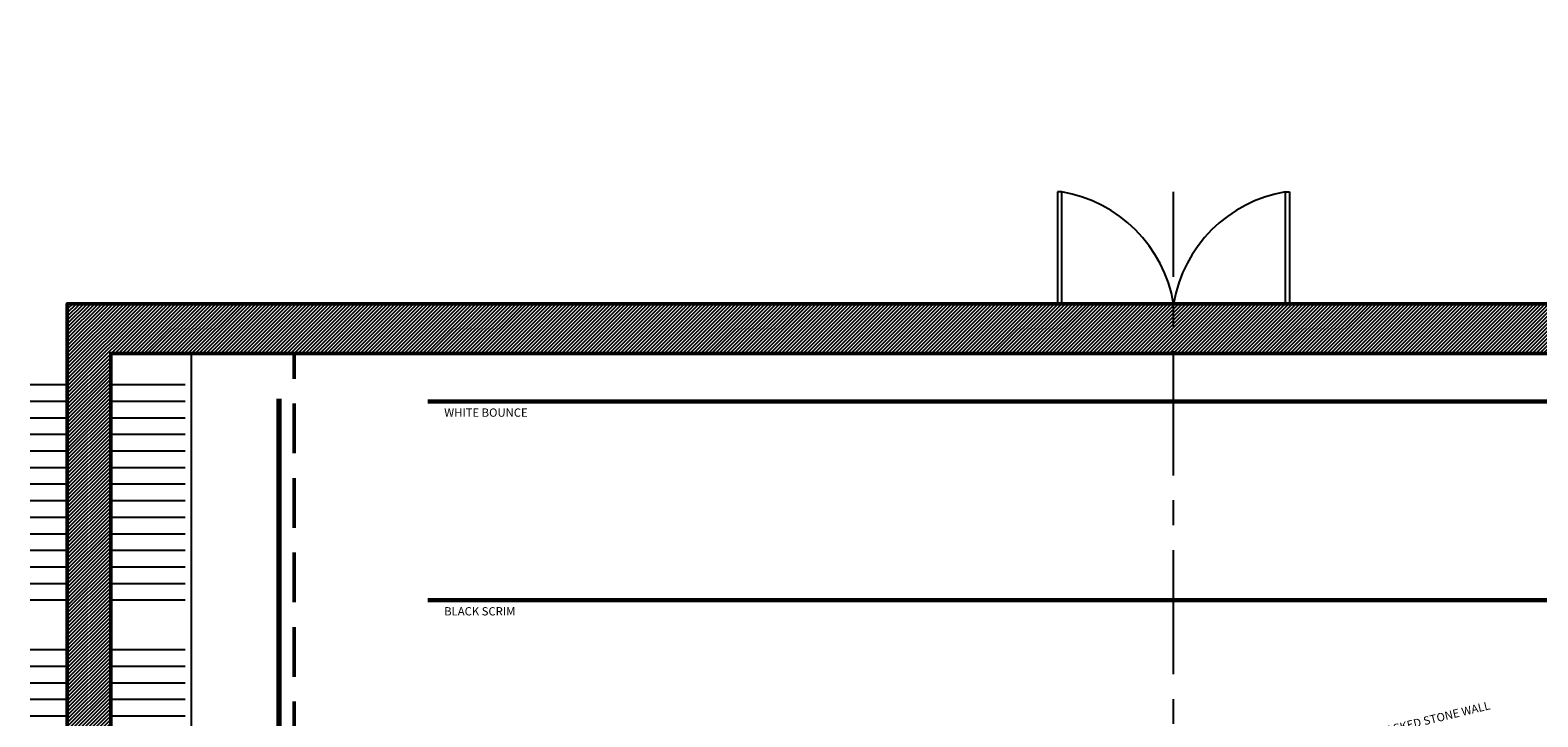
# Model space of a CAD drawing. Units: inches. Extents: x -3635 to 3772, y -2709 to 1429.
# Drawn here: x -552 to 176, y -2184 to -1852 of the extents above; entities that cross this region are included whole.
import ezdxf
from ezdxf import colors
from ezdxf.entities.mleader import LeaderData, LeaderLine
from ezdxf.math import Vec2, Vec3

# ---------------------------------------------------------------- set-up
doc = ezdxf.new("R2010")
doc.units = ezdxf.units.IN
doc.header["$LTSCALE"] = 48
doc.header["$MEASUREMENT"] = 0
doc.linetypes.add('CENTER', pattern=[2, 1.25, -0.25, 0.25, -0.25])
doc.linetypes.add('DASHED', pattern=[0.75, 0.5, -0.25])
for name, color, linetype, lineweight in [('1- Light Ladders', 7, 'Continuous', 30), ('1-Basic', 7, 'Continuous', 50), ('7- Soft Goods', 7, 'Continuous', 200), ('7-1 Pagliacci Labels @ 48', 7, 'Continuous', 200)]:
    doc.layers.add(name, color=color, linetype=linetype, lineweight=lineweight)
doc.layers.add('1- Theatre', color=7, linetype='Continuous')
doc.layers.add('8- Text', color=6, linetype='Continuous')
doc.styles.get("Standard").update_dxf_attribs({"font": 'arial.ttf'})

msp = doc.modelspace()

# ---------------------------------------------------------------- hatches: boundary and pattern name
at = {"layer": '1- Theatre', "lineweight": -3, "ltscale": 2}
h = msp.add_hatch(dxfattribs=at)
h.set_pattern_fill('ANSI31', color=252, scale=10)
h.set_pattern_definition([(45, (-41.6097, -1956.5631), (-0.8838835, 0.8838835), [])])
h.paths.add_polyline_path([(336.33, -1996.53), (354.33, -1996.53), (354.33, -1987.53), (330.33, -1987.53), (330.33, -1969.53), (321.33, -1969.53), (321.33, -1984.53), (-533.64, -1984.53), (-533.64, -2632.77), (-512.67, -2632.77), (-512.67, -2008.53), (336.33, -2008.53)])

# ---------------------------------------------------------------- linework, layer by layer
at = {"layer": '1- Light Ladders', "lineweight": 70}
msp.add_line((-431.33, -2574.77), (-431.33, -2030.42), dxfattribs=at)
at = {"layer": '1-Basic', "lineweight": -3}
for p, q in [((-55.67, -1930.53), (-55.67, -1984.43)), ((-53.67, -1930.53), (-55.67, -1930.53)), ((-53.67, -1984.53), (-53.67, -1930.53)), ((54.33, -1930.53), (56.33, -1930.53)), ((54.33, -1984.53), (54.33, -1930.53)), ((56.33, -1930.53), (56.33, -1984.53)), ((0.33, -1984.53), (-53.67, -1984.53)), ((0.33, -1984.53), (54.33, -1984.53)), ((-473.67, -2590.77), (-473.67, -2008.53))]:
    msp.add_line(p, q, dxfattribs=at)
at = {"layer": '1-Basic', "linetype": 'CENTER', "lineweight": -3}
msp.add_line((0.33, -2643.5), (0.33, -1930.53), dxfattribs=at)
at = {"layer": '1-Basic', "linetype": 'DASHED', "lineweight": 50}
msp.add_line((-424.13, -2632.77), (-424.13, -2008.53), dxfattribs=at)
at = {"layer": '1-Basic', "color": 251, "lineweight": -3}
for p, q in [((-533.64, -2023.77), (-551.58, -2023.77)), ((-476.79, -2023.77), (-512.67, -2023.77)), ((-533.64, -2031.77), (-551.58, -2031.77)), ((-476.79, -2031.77), (-512.67, -2031.77)), ((-533.64, -2039.77), (-551.58, -2039.77)), ((-476.79, -2039.77), (-512.67, -2039.77)), ((-533.64, -2047.77), (-551.58, -2047.77)), ((-476.79, -2047.77), (-512.67, -2047.77)), ((-533.64, -2055.77), (-551.58, -2055.77)), ((-476.79, -2055.77), (-512.67, -2055.77)), ((-533.64, -2063.77), (-551.58, -2063.77)), ((-476.79, -2063.77), (-512.67, -2063.77)), ((-533.64, -2071.77), (-551.58, -2071.77)), ((-476.79, -2071.77), (-512.67, -2071.77)), ((-533.64, -2079.77), (-551.58, -2079.77)), ((-476.79, -2079.77), (-512.67, -2079.77)), ((-533.64, -2087.77), (-551.58, -2087.77)), ((-476.79, -2087.77), (-512.67, -2087.77)), ((-533.64, -2095.77), (-551.58, -2095.77)), ((-476.79, -2095.77), (-512.67, -2095.77)), ((-533.64, -2103.77), (-551.58, -2103.77)), ((-533.64, -2103.77), (-551.58, -2103.77)), ((-476.79, -2103.77), (-512.67, -2103.77)), ((-476.79, -2103.77), (-512.67, -2103.77)), ((-533.64, -2111.77), (-551.58, -2111.77)), ((-476.79, -2111.77), (-512.67, -2111.77)), ((-533.64, -2119.77), (-551.58, -2119.77)), ((-476.79, -2119.77), (-512.67, -2119.77)), ((-533.64, -2127.77), (-551.58, -2127.77)), ((-476.79, -2127.77), (-512.67, -2127.77)), ((-533.64, -2151.77), (-551.58, -2151.77)), ((-476.79, -2151.77), (-512.67, -2151.77)), ((-533.64, -2159.77), (-551.58, -2159.77)), ((-476.79, -2159.77), (-512.67, -2159.77)), ((-533.64, -2167.77), (-551.58, -2167.77)), ((-476.79, -2167.77), (-512.67, -2167.77)), ((-533.64, -2175.77), (-551.58, -2175.77)), ((-476.79, -2175.77), (-512.67, -2175.77)), ((-533.64, -2183.77), (-551.58, -2183.77)), ((-476.79, -2183.77), (-512.67, -2183.77))]:
    msp.add_line(p, q, dxfattribs=at)
at = {"layer": '1-Basic', "lineweight": 50, "flags": 128}
msp.add_lwpolyline([(336.33, -1996.53), (354.33, -1996.53), (354.33, -1987.53), (330.33, -1987.53), (330.33, -1969.53), (321.33, -1969.53), (321.33, -1984.53), (-533.64, -1984.53), (-533.64, -2632.77), (-512.67, -2632.77), (-512.67, -2008.53), (336.33, -2008.53), (336.33, -1996.53)], close=True, dxfattribs=at)
at = {"layer": '1-Basic', "lineweight": -3}
for centre, start, end in [((-64.51, -1995.37), 9.49356, 80.50644), ((65.18, -1995.37), 99.49356, 170.50644)]:
    msp.add_arc(centre, 65.74, start, end, dxfattribs=at)
at = {"layer": '7- Soft Goods', "lineweight": -3}
for p, q in [((-359.67, -2031.77), (360.33, -2031.77)), ((-359.67, -2127.77), (360.33, -2127.77))]:
    msp.add_line(p, q, dxfattribs=at)
at = {"layer": '7- Soft Goods', "lineweight": -3, "const_width": 2, "flags": 128}
for points in [[(360.33, -2031.77), (-359.67, -2031.77)], [(-359.67, -2127.77), (360.33, -2127.77)]]:
    msp.add_lwpolyline(points, dxfattribs=at)

# ---------------------------------------------------------------- texts
at = {"layer": '8- Text', "lineweight": -3, "ltscale": 2, "char_height": 4, "attachment_point": 1}
for s, insert in [('WHITE BOUNCE', (-351.72, -2035.11)), ('BLACK SCRIM', (-351.72, -2131.11))]:
    msp.add_mtext_dynamic_manual_height_columns(s, width=87.9518, gutter_width=20, heights=[0], dxfattribs=dict(at, insert=insert))

# ---------------------------------------------------------------- leaders
at = {"layer": '7-1 Pagliacci Labels @ 48', "lineweight": -3}
ml = msp.add_multileader_mtext('Standard', dxfattribs=at)
ml.set_content('OVERHEAD STRANDS OF GLOBE LIGHTS TIE OFF TO LAMP POST AND TREE:  STRANDS ARE HOISTED AVISTA BY PERFORMERS', color=256)
ml.set_leader_properties()
ml.build(insert=Vec2(0, 0))
ml.multileader.update_dxf_attribs({"dogleg_length": 0, "arrow_head_size": 8.64, "scale": 48})
ctx = ml.context
ctx.base_point, ctx.scale, ctx.arrow_head_size, ctx.landing_gap_size, ctx.plane_origin, ctx.plane_x_axis, ctx.plane_y_axis = Vec3(186.19, -2298.15), 48, 8.64, 4.32, Vec3(188.15, -2330.44), Vec3(0.971645, 0.236446), Vec3(-0.236446, 0.971645)
notes = []
notes.append((ctx, [(0, (1, 1, 0), (186.19, -2298.15), (0.971645, 0.236446), 0, [(0, [(9.72, -2341.1)], 0, [])])]))
ctx.mtext.insert, ctx.mtext.text_direction, ctx.mtext.rotation, ctx.mtext.width, ctx.mtext.flow_direction = Vec3(189.9, -2295.14), Vec3(0.971645, 0.236446), 0.238707, 76.7878, 5
ml.multileader.dxf.unprotected_set("ltscale", 0)
ml = msp.add_multileader_mtext('Standard', dxfattribs=at)
ml.set_content('STACKED STONE WALL', color=256)
ml.set_leader_properties()
ml.build(insert=Vec2(0, 0))
ml.multileader.update_dxf_attribs({"dogleg_length": 0, "arrow_head_size": 8.64, "scale": 48})
ctx = ml.context
ctx.base_point, ctx.scale, ctx.arrow_head_size, ctx.landing_gap_size, ctx.plane_origin, ctx.plane_x_axis, ctx.plane_y_axis = Vec3(92.46, -2193.23), 48, 8.64, 4.32, Vec3(53.53, -2202.53), Vec3(0.971645, 0.236446), Vec3(-0.236446, 0.971645)
notes.append((ctx, [(0, (1, 1, 0), (92.46, -2193.23), (0.988331, 0.152322), 0, [(0, [(59.36, -2201.11)], 0, [])])]))
ctx.mtext.insert, ctx.mtext.text_direction, ctx.mtext.rotation, ctx.mtext.width, ctx.mtext.flow_direction = Vec3(96.17, -2190.22), Vec3(0.971645, 0.236446), 0.238707, 63.6732, 5
ml.multileader.dxf.unprotected_set("ltscale", 0)
ml = msp.add_multileader_mtext('Standard', dxfattribs=at)
ml.set_content('DOOR', color=256)
ml.set_leader_properties()
ml.build(insert=Vec2(0, 0))
ml.multileader.update_dxf_attribs({"dogleg_length": 0, "arrow_head_size": 8.64, "scale": 48})
ctx = ml.context
ctx.base_point, ctx.scale, ctx.arrow_head_size, ctx.landing_gap_size, ctx.plane_origin, ctx.plane_x_axis, ctx.plane_y_axis = Vec3(-80.28, -2265.66), 48, 8.64, 4.32, Vec3(-90.62, -2249.81), Vec3(0.971645, 0.236446), Vec3(-0.236446, 0.971645)
notes.append((ctx, [(0, (1, 1, 0), (-80.28, -2265.66), (0.988331, 0.152322), 0, [(0, [(-84.79, -2248.39)], 0, [])])]))
ctx.mtext.insert, ctx.mtext.text_direction, ctx.mtext.rotation, ctx.mtext.width, ctx.mtext.defined_height, ctx.mtext.flow_direction = Vec3(-76.57, -2262.64), Vec3(0.971645, 0.236446), 0.238707, 30.0872, 13.75, 5
ml.multileader.dxf.unprotected_set("ltscale", 0)
ml = msp.add_multileader_mtext('Standard', dxfattribs=at)
ml.set_content('CLOUD TRYPTICH PANEL', color=256)
ml.set_leader_properties()
ml.build(insert=Vec2(0, 0))
ml.multileader.update_dxf_attribs({"dogleg_length": 0, "arrow_head_size": 8.64, "scale": 48})
ctx = ml.context
ctx.base_point, ctx.scale, ctx.arrow_head_size, ctx.landing_gap_size, ctx.plane_origin, ctx.plane_x_axis, ctx.plane_y_axis = Vec3(-2.75, -2260.11), 48, 8.64, 4.32, Vec3(-32.78, -2238.07), Vec3(0.971645, 0.236446), Vec3(-0.236446, 0.971645)
notes.append((ctx, [(0, (1, 1, 0), (-2.75, -2260.11), (0.988331, 0.152322), 0, [(0, [(-26.95, -2236.65)], 0, [])])]))
ctx.mtext.insert, ctx.mtext.text_direction, ctx.mtext.rotation, ctx.mtext.width, ctx.mtext.flow_direction = Vec3(0.98, -2257.15), Vec3(0.971645, 0.236446), 0.238707, 30.0872, 5
ml.multileader.dxf.unprotected_set("ltscale", 0)
for ctx, leaders in notes:
    for number, flags, end, landing, length, lines in leaders:
        leader = LeaderData()
        leader.index, (leader.has_last_leader_line, leader.has_dogleg_vector, leader.attachment_direction) = number, flags
        leader.last_leader_point, leader.dogleg_vector, leader.dogleg_length = Vec3(end), Vec3(landing), length
        for number, points, colour, breaks in lines:
            line = LeaderLine()
            line.index, line.vertices, line.color, line.breaks = number, Vec3.list(points), colors.encode_raw_color(colour), breaks
            leader.lines.append(line)
        ctx.leaders.append(leader)

doc.saveas('drawing.dxf')
